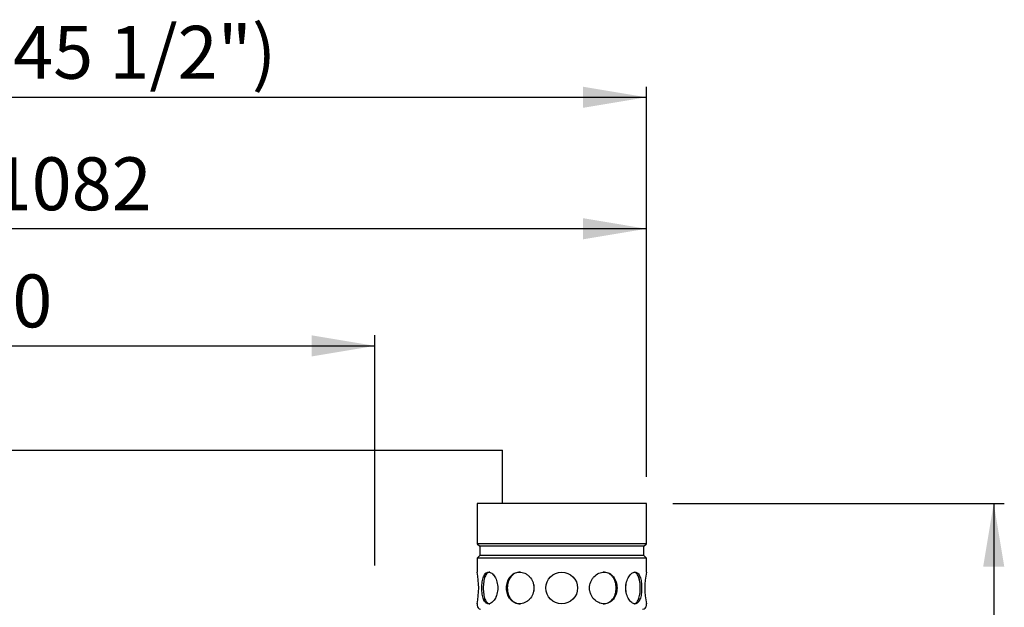
# Model space of a CAD drawing. Units: millimetres. Extents: x 1775 to 9177, y 1769 to 5526.
# Drawn here: x 5739 to 6670, y 3344 to 3899 of the extents above; entities that cross this region are included whole.
import ezdxf
from ezdxf.enums import TextEntityAlignment as Align
from ezdxf.lldxf.tags import DXFTag

# ---------------------------------------------------------------- set-up
doc = ezdxf.new("R2010")
doc.units = ezdxf.units.MM
doc.layers.add('DV3_Predefinito', color=7, linetype='Continuous')
doc.layers.add('DV4_Predefinito', color=7, linetype='Continuous')
doc.styles.add('SEACAD_arial_ttfB', font='txt')
tags = doc.linetypes.add('HIDDEN2', pattern=[19.05, 12.7, -6.35]).pattern_tags.tags
tags[6:7] = [DXFTag(74, 4), DXFTag(75, 0), DXFTag(340, '0'), DXFTag(46, 0.0), DXFTag(50, 0.0), DXFTag(44, 0.0), DXFTag(45, 0.0)]
tags[4:5] = [DXFTag(74, 4), DXFTag(75, 0), DXFTag(340, '0'), DXFTag(46, 0.0), DXFTag(50, 0.0), DXFTag(44, 0.0), DXFTag(45, 0.0)]

# ---------------------------------------------------------------- blocks, each defined once
blk = doc.blocks.new('GDimGGroup18')
at = {"linetype": 'Continuous'}
blk.add_hatch(color=7, dxfattribs=at).paths.add_polyline_path([(6271.61, 3711.53), (6271.61, 3691.53), (6331.61, 3701.53)])
at = {"color": 7, "linetype": 'Continuous'}
for p, q in [((6331.61, 3467.03), (6331.61, 3711.53)), ((6331.61, 3701.53), (5249.58, 3701.53))]:
    blk.add_line(p, q, dxfattribs=at)
at = {"color": 7, "linetype": 'Continuous', "style": 'SEACAD_arial_ttfB'}
blk.add_text('1082', height=50, dxfattribs=at).set_placement((5712.33, 3769.03), align=Align.TOP_LEFT)
blk = doc.blocks.new('GDimGGroup19')
at = {"linetype": 'Continuous'}
for points in [[(5414.9, 3600.85), (5354.9, 3590.85), (5414.9, 3580.85)], [(6014.9, 3600.85), (6014.9, 3580.85), (6074.9, 3590.85)]]:
    blk.add_hatch(color=7, dxfattribs=at).paths.add_polyline_path(points)
at = {"color": 7, "linetype": 'Continuous'}
for p, q in [((5354.9, 3383.31), (5354.9, 3600.85)), ((6074.9, 3383.31), (6074.9, 3600.85)), ((5354.9, 3590.85), (6074.9, 3590.85))]:
    blk.add_line(p, q, dxfattribs=at)
at = {"color": 7, "linetype": 'Continuous', "style": 'SEACAD_arial_ttfB'}
blk.add_text('720', height=50, dxfattribs=at).set_placement((5656.2, 3658.35), align=Align.TOP_LEFT)
blk = doc.blocks.new('GDimGGroup31')
at = {"linetype": 'Continuous'}
blk.add_hatch(color=7, dxfattribs=at).paths.add_polyline_path([(6271.61, 3835.8), (6271.61, 3815.8), (6331.61, 3825.8)])
at = {"color": 7, "linetype": 'Continuous'}
for p, q in [((6331.61, 3467.03), (6331.61, 3835.8)), ((5179.37, 3825.8), (6331.61, 3825.8))]:
    blk.add_line(p, q, dxfattribs=at)
at = {"color": 7, "linetype": 'Continuous', "style": 'SEACAD_arial_ttfB'}
blk.add_text('(45 1/2")', height=50, dxfattribs=at).set_placement((5709.65, 3893.3), align=Align.TOP_LEFT)
blk = doc.blocks.new('GDimGGroup32')
at = {"linetype": 'Continuous'}
blk.add_hatch(color=7, dxfattribs=at).paths.add_polyline_path([(6670.15, 3382.03), (6660.15, 3442.03), (6650.15, 3382.03)])
at = {"color": 7, "linetype": 'Continuous'}
for p, q in [((6356.6, 3442.03), (6670.15, 3442.03)), ((6660.15, 3442.03), (6660.15, 1779.52))]:
    blk.add_line(p, q, dxfattribs=at)

msp = doc.modelspace()

# ---------------------------------------------------------------- linework, layer by layer
at = {"layer": 'DV3_Predefinito', "color": 7, "linetype": 'HIDDEN2'}
for p in [(5049.32, 3492.13), (6195.53, 3442.03)]:
    msp.add_line(p, (6195.53, 3492.13), dxfattribs=at)
at = {"layer": 'DV3_Predefinito', "color": 2, "linetype": 'Continuous'}
for p, q in [((6171.6, 3442.03), (6171.6, 3403.91)), ((6331.6, 3442.03), (6171.6, 3442.03)), ((6331.6, 3403.91), (6331.6, 3442.03)), ((6171.6, 3403.91), (6174.1, 3401.41)), ((6331.6, 3403.91), (6171.6, 3403.91)), ((6174.1, 3401.41), (6174.1, 3392.65)), ((6329.1, 3401.41), (6174.1, 3401.41)), ((6329.1, 3401.41), (6331.6, 3403.91)), ((6329.1, 3392.65), (6329.1, 3401.41)), ((6174.1, 3392.65), (6171.6, 3390.15)), ((6171.6, 3390.15), (6171.6, 3377.03)), ((6331.6, 3390.15), (6171.6, 3390.15)), ((6329.1, 3392.65), (6174.1, 3392.65)), ((6331.6, 3390.15), (6329.1, 3392.65)), ((6331.6, 3377.03), (6331.6, 3390.15)), ((6171.6, 3347.22), (6171.6, 3345.53)), ((6331.6, 3345.53), (6331.6, 3347.22))]:
    msp.add_line(p, q, dxfattribs=at)
msp.add_circle((6251.6, 3362.03), 15, dxfattribs=at)
for centre, radius, start, end in [((6092.99, 3362.03), 80.02, 349.19605, 10.80395), ((6410.2, 3362.03), 80.02, 169.19605, 190.80395), ((6175.1, 3345.53), 3.5, 180, 265.66781), ((6328.1, 3345.53), 3.5, 270, 0)]:
    msp.add_arc(centre, radius, start, end, dxfattribs=at)
for points, knots in [([(6182.31, 3347.03), (6182.81, 3347.03), (6183.31, 3347.13), (6184.34, 3347.51), (6184.86, 3347.8), (6185.88, 3348.55), (6186.38, 3349.01), (6187.34, 3350.1), (6187.8, 3350.73), (6189.08, 3352.8), (6189.8, 3354.47), (6190.78, 3358.08), (6191.04, 3360.06), (6191.04, 3363), (6190.98, 3364), (6190.72, 3365.92), (6190.54, 3366.86), (6189.8, 3369.59), (6189.09, 3371.24), (6187.8, 3373.33), (6187.34, 3373.95), (6186.39, 3375.04), (6185.88, 3375.51), (6184.86, 3376.26), (6184.35, 3376.54), (6183.32, 3376.93), (6182.81, 3377.03), (6181.34, 3377.03), (6180.41, 3376.64), (6178.83, 3375.14), (6178.16, 3374.03), (6177.36, 3371.95), (6177.13, 3371.18), (6176.73, 3369.56), (6176.57, 3368.7), (6176.17, 3365.97), (6176.04, 3364.02), (6176.04, 3361.05), (6176.07, 3360.07), (6176.2, 3358.15), (6176.3, 3357.2), (6176.56, 3355.38), (6176.73, 3354.52), (6177.12, 3352.89), (6177.35, 3352.12), (6178.15, 3350.05), (6178.82, 3348.93), (6180.4, 3347.43), (6181.32, 3347.03), (6182.31, 3347.03)], [0, 0, 0, 0, 0.03125, 0.03125, 0.0625, 0.0625, 0.09375, 0.09375, 0.125, 0.125, 0.1875, 0.1875, 0.25, 0.25, 0.28125, 0.28125, 0.3125, 0.3125, 0.375, 0.375, 0.40625, 0.40625, 0.4375, 0.4375, 0.46875, 0.46875, 0.5, 0.5, 0.5625, 0.5625, 0.625, 0.625, 0.65625, 0.65625, 0.6875, 0.6875, 0.75, 0.75, 0.78125, 0.78125, 0.8125, 0.8125, 0.84375, 0.84375, 0.875, 0.875, 0.9375, 0.9375, 1, 1, 1, 1]), ([(6183.62, 3377.03), (6183.12, 3377.03), (6182.65, 3376.93), (6181.75, 3376.55), (6181.32, 3376.26), (6180.13, 3375.14), (6179.46, 3374.02), (6178.41, 3371.27), (6178.01, 3369.6), (6177.5, 3365.99), (6177.37, 3364.02), (6177.37, 3362.03)], [0, 0, 0, 0, 0.124826, 0.124826, 0.249851, 0.249851, 0.4999, 0.4999, 0.74995, 0.74995, 1, 1, 1, 1]), ([(6211.6, 3347.03), (6212.46, 3347.03), (6213.31, 3347.13), (6215.01, 3347.51), (6215.86, 3347.8), (6217.5, 3348.55), (6218.28, 3349.01), (6219.78, 3350.1), (6220.49, 3350.73), (6222.42, 3352.8), (6223.48, 3354.47), (6224.91, 3358.08), (6225.29, 3360.06), (6225.3, 3363), (6225.2, 3364), (6224.83, 3365.92), (6224.56, 3366.86), (6223.48, 3369.59), (6222.44, 3371.24), (6220.49, 3373.33), (6219.79, 3373.95), (6218.3, 3375.04), (6217.5, 3375.51), (6215.86, 3376.26), (6215.03, 3376.54), (6213.32, 3376.93), (6212.45, 3377.03), (6209.9, 3377.03), (6208.23, 3376.64), (6205.23, 3375.14), (6203.88, 3374.03), (6202.22, 3371.95), (6201.72, 3371.18), (6200.86, 3369.56), (6200.5, 3368.7), (6199.62, 3365.97), (6199.32, 3364.02), (6199.31, 3361.05), (6199.39, 3360.07), (6199.68, 3358.15), (6199.91, 3357.2), (6200.49, 3355.38), (6200.85, 3354.52), (6201.71, 3352.89), (6202.21, 3352.12), (6203.86, 3350.05), (6205.21, 3348.93), (6208.21, 3347.43), (6209.88, 3347.03), (6211.6, 3347.03)], [0, 0, 0, 0, 0.03125, 0.03125, 0.0625, 0.0625, 0.09375, 0.09375, 0.125, 0.125, 0.1875, 0.1875, 0.25, 0.25, 0.28125, 0.28125, 0.3125, 0.3125, 0.375, 0.375, 0.40625, 0.40625, 0.4375, 0.4375, 0.46875, 0.46875, 0.5, 0.5, 0.5625, 0.5625, 0.625, 0.625, 0.65625, 0.65625, 0.6875, 0.6875, 0.75, 0.75, 0.78125, 0.78125, 0.8125, 0.8125, 0.84375, 0.84375, 0.875, 0.875, 0.9375, 0.9375, 1, 1, 1, 1]), ([(6212.35, 3377.03), (6211.49, 3377.03), (6210.66, 3376.93), (6209.03, 3376.55), (6208.23, 3376.26), (6205.98, 3375.14), (6204.63, 3374.02), (6202.43, 3371.27), (6201.55, 3369.6), (6200.39, 3365.99), (6200.08, 3364.02), (6200.08, 3362.03)], [0, 0, 0, 0, 0.124826, 0.124826, 0.249851, 0.249851, 0.4999, 0.4999, 0.74995, 0.74995, 1, 1, 1, 1]), ([(6291.6, 3347.03), (6292.46, 3347.03), (6293.29, 3347.13), (6294.92, 3347.51), (6295.72, 3347.8), (6297.23, 3348.55), (6297.93, 3349.01), (6299.26, 3350.1), (6299.88, 3350.73), (6301.53, 3352.8), (6302.41, 3354.47), (6303.57, 3358.08), (6303.88, 3360.06), (6303.88, 3363), (6303.8, 3364), (6303.51, 3365.92), (6303.29, 3366.86), (6302.41, 3369.59), (6301.55, 3371.24), (6299.87, 3373.33), (6299.27, 3373.95), (6297.95, 3375.04), (6297.22, 3375.51), (6295.72, 3376.26), (6294.94, 3376.54), (6293.3, 3376.93), (6292.45, 3377.03), (6289.9, 3377.03), (6288.15, 3376.64), (6284.89, 3375.14), (6283.36, 3374.03), (6281.42, 3371.95), (6280.83, 3371.18), (6279.8, 3369.56), (6279.36, 3368.7), (6278.28, 3365.97), (6277.9, 3364.02), (6277.9, 3361.05), (6277.99, 3360.07), (6278.35, 3358.15), (6278.63, 3357.2), (6279.35, 3355.38), (6279.79, 3354.52), (6280.81, 3352.89), (6281.41, 3352.12), (6283.34, 3350.05), (6284.87, 3348.93), (6288.13, 3347.43), (6289.88, 3347.03), (6291.6, 3347.03)], [0, 0, 0, 0, 0.03125, 0.03125, 0.0625, 0.0625, 0.09375, 0.09375, 0.125, 0.125, 0.1875, 0.1875, 0.25, 0.25, 0.28125, 0.28125, 0.3125, 0.3125, 0.375, 0.375, 0.40625, 0.40625, 0.4375, 0.4375, 0.46875, 0.46875, 0.5, 0.5, 0.5625, 0.5625, 0.625, 0.625, 0.65625, 0.65625, 0.6875, 0.6875, 0.75, 0.75, 0.78125, 0.78125, 0.8125, 0.8125, 0.84375, 0.84375, 0.875, 0.875, 0.9375, 0.9375, 1, 1, 1, 1]), ([(6290.86, 3347.03), (6291.7, 3347.03), (6292.55, 3347.13), (6294.17, 3347.51), (6294.96, 3347.79), (6297.22, 3348.92), (6298.56, 3350.03), (6300.23, 3352.12), (6300.72, 3352.87), (6301.57, 3354.49), (6301.94, 3355.37), (6302.52, 3357.19), (6302.74, 3358.12), (6303.04, 3360.05), (6303.11, 3361.04), (6303.11, 3363.98), (6302.81, 3365.96), (6301.65, 3369.57), (6300.78, 3371.24), (6299.13, 3373.32), (6298.51, 3373.95), (6297.19, 3375.04), (6296.48, 3375.5), (6294.22, 3376.64), (6292.57, 3377.03), (6290.85, 3377.03), (6290.85, 3377.03), (6290.85, 3377.03)], [0, 0, 0, 0, 0.0620934, 0.0620934, 0.1246138, 0.1246138, 0.2496548, 0.2496548, 0.3121752, 0.3121752, 0.3746957, 0.3746957, 0.4372162, 0.4372162, 0.4997367, 0.4997367, 0.6247776, 0.6247776, 0.7498185, 0.7498185, 0.812339, 0.812339, 0.8748595, 0.8748595, 0.9999004, 0.9999004, 1, 1, 1, 1]), ([(6320.88, 3347.03), (6321.37, 3347.03), (6321.85, 3347.13), (6322.75, 3347.51), (6323.18, 3347.8), (6323.97, 3348.55), (6324.33, 3349.01), (6325, 3350.1), (6325.31, 3350.73), (6326.1, 3352.8), (6326.5, 3354.47), (6327.02, 3358.08), (6327.15, 3360.06), (6327.15, 3363), (6327.12, 3364), (6326.99, 3365.92), (6326.89, 3366.86), (6326.5, 3369.59), (6326.11, 3371.24), (6325.3, 3373.33), (6325, 3373.95), (6324.34, 3375.04), (6323.97, 3375.51), (6323.18, 3376.26), (6322.75, 3376.54), (6321.85, 3376.93), (6321.37, 3377.03), (6319.9, 3377.03), (6318.85, 3376.64), (6316.82, 3375.14), (6315.82, 3374.03), (6314.54, 3371.95), (6314.15, 3371.18), (6313.45, 3369.56), (6313.15, 3368.7), (6312.41, 3365.97), (6312.15, 3364.02), (6312.15, 3361.05), (6312.21, 3360.07), (6312.47, 3358.15), (6312.66, 3357.2), (6313.15, 3355.38), (6313.44, 3354.52), (6314.14, 3352.89), (6314.53, 3352.12), (6315.81, 3350.05), (6316.8, 3348.93), (6318.83, 3347.43), (6319.88, 3347.03), (6320.88, 3347.03)], [0, 0, 0, 0, 0.03125, 0.03125, 0.0625, 0.0625, 0.09375, 0.09375, 0.125, 0.125, 0.1875, 0.1875, 0.25, 0.25, 0.28125, 0.28125, 0.3125, 0.3125, 0.375, 0.375, 0.40625, 0.40625, 0.4375, 0.4375, 0.46875, 0.46875, 0.5, 0.5, 0.5625, 0.5625, 0.625, 0.625, 0.65625, 0.65625, 0.6875, 0.6875, 0.75, 0.75, 0.78125, 0.78125, 0.8125, 0.8125, 0.84375, 0.84375, 0.875, 0.875, 0.9375, 0.9375, 1, 1, 1, 1]), ([(6320.41, 3347.13), (6320.61, 3347.17), (6320.81, 3347.24), (6321.45, 3347.51), (6321.87, 3347.79), (6323.06, 3348.92), (6323.73, 3350.03), (6324.52, 3352.12), (6324.75, 3352.87), (6325.14, 3354.49), (6325.31, 3355.37), (6325.57, 3357.19), (6325.66, 3358.12), (6325.79, 3360.05), (6325.83, 3361.04), (6325.83, 3363.98), (6325.7, 3365.96), (6325.18, 3369.57), (6324.79, 3371.24), (6324, 3373.32), (6323.7, 3373.95), (6323.04, 3375.04), (6322.67, 3375.5), (6321.69, 3376.43), (6321.05, 3376.79), (6320.35, 3376.95)], [0, 0, 0, 0, 0.028277, 0.028277, 0.095434, 0.095434, 0.229748, 0.229748, 0.296905, 0.296905, 0.364062, 0.364062, 0.431219, 0.431219, 0.498376, 0.498376, 0.63269, 0.63269, 0.767004, 0.767004, 0.834161, 0.834161, 0.901318, 0.901318, 1, 1, 1, 1]), ([(6177.37, 3362.03), (6177.37, 3361.04), (6177.4, 3360.06), (6177.53, 3358.14), (6177.62, 3357.19), (6177.88, 3355.37), (6178.04, 3354.51), (6178.44, 3352.88), (6178.67, 3352.11), (6179.46, 3350.04), (6180.13, 3348.92), (6181.71, 3347.43), (6182.63, 3347.03), (6183.61, 3347.03), (6183.62, 3347.03), (6183.62, 3347.03)], [0, 0, 0, 0, 0.124893, 0.124893, 0.249787, 0.249787, 0.37468, 0.37468, 0.499573, 0.499573, 0.74936, 0.74936, 0.999147, 0.999147, 1, 1, 1, 1]), ([(6200.08, 3362.03), (6200.08, 3361.04), (6200.15, 3360.06), (6200.45, 3358.14), (6200.67, 3357.19), (6201.26, 3355.37), (6201.62, 3354.51), (6202.47, 3352.88), (6202.97, 3352.11), (6204.62, 3350.04), (6205.97, 3348.92), (6208.97, 3347.43), (6210.64, 3347.03), (6212.34, 3347.03), (6212.35, 3347.03), (6212.36, 3347.03)], [0, 0, 0, 0, 0.124893, 0.124893, 0.249787, 0.249787, 0.37468, 0.37468, 0.499573, 0.499573, 0.74936, 0.74936, 0.999147, 0.999147, 1, 1, 1, 1])]:
    msp.add_open_spline(points, degree=3, knots=knots, dxfattribs=at)
at = {"layer": 'DV4_Predefinito', "color": 7, "linetype": 'HIDDEN2'}
for p in [(5049.33, 3492.13), (6195.54, 3442.03)]:
    msp.add_line(p, (6195.54, 3492.13), dxfattribs=at)
at = {"layer": 'DV4_Predefinito', "color": 2, "linetype": 'Continuous'}
for p, q in [((6171.61, 3442.03), (6171.61, 3403.91)), ((6331.61, 3442.03), (6171.61, 3442.03)), ((6331.61, 3403.91), (6331.61, 3442.03)), ((6171.61, 3403.91), (6174.11, 3401.41)), ((6331.61, 3403.91), (6171.61, 3403.91)), ((6174.11, 3401.41), (6174.11, 3392.65)), ((6329.11, 3401.41), (6174.11, 3401.41)), ((6329.11, 3401.41), (6331.61, 3403.91)), ((6329.11, 3392.65), (6329.11, 3401.41)), ((6174.11, 3392.65), (6171.61, 3390.15)), ((6171.61, 3390.15), (6171.61, 3377.03)), ((6331.61, 3390.15), (6171.61, 3390.15)), ((6329.11, 3392.65), (6174.11, 3392.65)), ((6331.61, 3390.15), (6329.11, 3392.65)), ((6331.61, 3377.03), (6331.61, 3390.15)), ((6171.61, 3347.22), (6171.61, 3345.53)), ((6331.61, 3345.53), (6331.61, 3347.22))]:
    msp.add_line(p, q, dxfattribs=at)
msp.add_circle((6251.61, 3362.03), 15, dxfattribs=at)
for centre, radius, start, end in [((6093, 3362.03), 80.02, 349.19605, 10.80395), ((6410.21, 3362.03), 80.02, 169.19605, 190.80395), ((6175.11, 3345.53), 3.5, 180, 265.66781), ((6328.11, 3345.53), 3.5, 270, 0)]:
    msp.add_arc(centre, radius, start, end, dxfattribs=at)
for points, knots in [([(6182.32, 3347.03), (6182.82, 3347.03), (6183.32, 3347.13), (6184.35, 3347.51), (6184.87, 3347.8), (6185.89, 3348.55), (6186.39, 3349.01), (6187.35, 3350.1), (6187.82, 3350.73), (6189.09, 3352.8), (6189.81, 3354.47), (6190.79, 3358.08), (6191.05, 3360.06), (6191.05, 3363), (6190.99, 3364), (6190.73, 3365.92), (6190.55, 3366.86), (6189.81, 3369.59), (6189.1, 3371.24), (6187.81, 3373.33), (6187.35, 3373.95), (6186.4, 3375.04), (6185.89, 3375.51), (6184.87, 3376.26), (6184.36, 3376.54), (6183.33, 3376.93), (6182.82, 3377.03), (6181.35, 3377.03), (6180.42, 3376.64), (6178.84, 3375.14), (6178.17, 3374.03), (6177.37, 3371.95), (6177.14, 3371.18), (6176.74, 3369.56), (6176.58, 3368.7), (6176.18, 3365.97), (6176.05, 3364.02), (6176.05, 3361.05), (6176.08, 3360.07), (6176.21, 3358.15), (6176.31, 3357.2), (6176.57, 3355.38), (6176.74, 3354.52), (6177.13, 3352.89), (6177.36, 3352.12), (6178.16, 3350.05), (6178.83, 3348.93), (6180.41, 3347.43), (6181.33, 3347.03), (6182.32, 3347.03)], [0, 0, 0, 0, 0.03125, 0.03125, 0.0625, 0.0625, 0.09375, 0.09375, 0.125, 0.125, 0.1875, 0.1875, 0.25, 0.25, 0.28125, 0.28125, 0.3125, 0.3125, 0.375, 0.375, 0.40625, 0.40625, 0.4375, 0.4375, 0.46875, 0.46875, 0.5, 0.5, 0.5625, 0.5625, 0.625, 0.625, 0.65625, 0.65625, 0.6875, 0.6875, 0.75, 0.75, 0.78125, 0.78125, 0.8125, 0.8125, 0.84375, 0.84375, 0.875, 0.875, 0.9375, 0.9375, 1, 1, 1, 1]), ([(6183.63, 3377.03), (6183.13, 3377.03), (6182.66, 3376.93), (6181.76, 3376.55), (6181.33, 3376.26), (6180.14, 3375.14), (6179.47, 3374.02), (6178.42, 3371.27), (6178.02, 3369.6), (6177.51, 3365.99), (6177.38, 3364.02), (6177.38, 3362.03)], [0, 0, 0, 0, 0.124826, 0.124826, 0.249851, 0.249851, 0.4999, 0.4999, 0.74995, 0.74995, 1, 1, 1, 1]), ([(6211.61, 3347.03), (6212.47, 3347.03), (6213.32, 3347.13), (6215.02, 3347.51), (6215.87, 3347.8), (6217.51, 3348.55), (6218.29, 3349.01), (6219.79, 3350.1), (6220.5, 3350.73), (6222.43, 3352.8), (6223.49, 3354.47), (6224.92, 3358.08), (6225.3, 3360.06), (6225.31, 3363), (6225.21, 3364), (6224.84, 3365.92), (6224.57, 3366.86), (6223.49, 3369.59), (6222.45, 3371.24), (6220.5, 3373.33), (6219.8, 3373.95), (6218.31, 3375.04), (6217.51, 3375.51), (6215.87, 3376.26), (6215.04, 3376.54), (6213.33, 3376.93), (6212.46, 3377.03), (6209.91, 3377.03), (6208.24, 3376.64), (6205.24, 3375.14), (6203.89, 3374.03), (6202.23, 3371.95), (6201.73, 3371.18), (6200.87, 3369.56), (6200.51, 3368.7), (6199.63, 3365.97), (6199.33, 3364.02), (6199.32, 3361.05), (6199.4, 3360.07), (6199.69, 3358.15), (6199.92, 3357.2), (6200.5, 3355.38), (6200.86, 3354.52), (6201.72, 3352.89), (6202.22, 3352.12), (6203.87, 3350.05), (6205.22, 3348.93), (6208.22, 3347.43), (6209.89, 3347.03), (6211.61, 3347.03)], [0, 0, 0, 0, 0.03125, 0.03125, 0.0625, 0.0625, 0.09375, 0.09375, 0.125, 0.125, 0.1875, 0.1875, 0.25, 0.25, 0.28125, 0.28125, 0.3125, 0.3125, 0.375, 0.375, 0.40625, 0.40625, 0.4375, 0.4375, 0.46875, 0.46875, 0.5, 0.5, 0.5625, 0.5625, 0.625, 0.625, 0.65625, 0.65625, 0.6875, 0.6875, 0.75, 0.75, 0.78125, 0.78125, 0.8125, 0.8125, 0.84375, 0.84375, 0.875, 0.875, 0.9375, 0.9375, 1, 1, 1, 1]), ([(6212.36, 3377.03), (6211.51, 3377.03), (6210.67, 3376.93), (6209.04, 3376.55), (6208.24, 3376.26), (6205.99, 3375.14), (6204.64, 3374.02), (6202.44, 3371.27), (6201.56, 3369.6), (6200.4, 3365.99), (6200.09, 3364.02), (6200.09, 3362.03)], [0, 0, 0, 0, 0.124826, 0.124826, 0.249851, 0.249851, 0.4999, 0.4999, 0.74995, 0.74995, 1, 1, 1, 1]), ([(6291.61, 3347.03), (6292.47, 3347.03), (6293.3, 3347.13), (6294.93, 3347.51), (6295.73, 3347.8), (6297.24, 3348.55), (6297.94, 3349.01), (6299.27, 3350.1), (6299.89, 3350.73), (6301.54, 3352.8), (6302.42, 3354.47), (6303.58, 3358.08), (6303.89, 3360.06), (6303.89, 3363), (6303.81, 3364), (6303.52, 3365.92), (6303.3, 3366.86), (6302.42, 3369.59), (6301.56, 3371.24), (6299.88, 3373.33), (6299.28, 3373.95), (6297.96, 3375.04), (6297.23, 3375.51), (6295.73, 3376.26), (6294.95, 3376.54), (6293.31, 3376.93), (6292.46, 3377.03), (6289.91, 3377.03), (6288.16, 3376.64), (6284.9, 3375.14), (6283.37, 3374.03), (6281.43, 3371.95), (6280.84, 3371.18), (6279.81, 3369.56), (6279.37, 3368.7), (6278.29, 3365.97), (6277.91, 3364.02), (6277.91, 3361.05), (6278, 3360.07), (6278.36, 3358.15), (6278.64, 3357.2), (6279.36, 3355.38), (6279.8, 3354.52), (6280.82, 3352.89), (6281.42, 3352.12), (6283.35, 3350.05), (6284.88, 3348.93), (6288.14, 3347.43), (6289.89, 3347.03), (6291.61, 3347.03)], [0, 0, 0, 0, 0.03125, 0.03125, 0.0625, 0.0625, 0.09375, 0.09375, 0.125, 0.125, 0.1875, 0.1875, 0.25, 0.25, 0.28125, 0.28125, 0.3125, 0.3125, 0.375, 0.375, 0.40625, 0.40625, 0.4375, 0.4375, 0.46875, 0.46875, 0.5, 0.5, 0.5625, 0.5625, 0.625, 0.625, 0.65625, 0.65625, 0.6875, 0.6875, 0.75, 0.75, 0.78125, 0.78125, 0.8125, 0.8125, 0.84375, 0.84375, 0.875, 0.875, 0.9375, 0.9375, 1, 1, 1, 1]), ([(6290.87, 3347.03), (6291.71, 3347.03), (6292.56, 3347.13), (6294.18, 3347.51), (6294.97, 3347.79), (6297.23, 3348.92), (6298.57, 3350.03), (6300.24, 3352.12), (6300.73, 3352.87), (6301.58, 3354.49), (6301.95, 3355.37), (6302.53, 3357.19), (6302.75, 3358.12), (6303.05, 3360.05), (6303.12, 3361.04), (6303.12, 3363.98), (6302.82, 3365.96), (6301.66, 3369.57), (6300.79, 3371.24), (6299.14, 3373.32), (6298.52, 3373.95), (6297.2, 3375.04), (6296.49, 3375.5), (6294.23, 3376.64), (6292.58, 3377.03), (6290.86, 3377.03), (6290.86, 3377.03), (6290.86, 3377.03)], [0, 0, 0, 0, 0.0620934, 0.0620934, 0.1246138, 0.1246138, 0.2496548, 0.2496548, 0.3121752, 0.3121752, 0.3746957, 0.3746957, 0.4372162, 0.4372162, 0.4997367, 0.4997367, 0.6247776, 0.6247776, 0.7498185, 0.7498185, 0.812339, 0.812339, 0.8748595, 0.8748595, 0.9999004, 0.9999004, 1, 1, 1, 1]), ([(6320.89, 3347.03), (6321.38, 3347.03), (6321.86, 3347.13), (6322.76, 3347.51), (6323.19, 3347.8), (6323.98, 3348.55), (6324.34, 3349.01), (6325.01, 3350.1), (6325.32, 3350.73), (6326.11, 3352.8), (6326.51, 3354.47), (6327.03, 3358.08), (6327.16, 3360.06), (6327.16, 3363), (6327.13, 3364), (6327, 3365.92), (6326.9, 3366.86), (6326.51, 3369.59), (6326.12, 3371.24), (6325.31, 3373.33), (6325.01, 3373.95), (6324.35, 3375.04), (6323.98, 3375.51), (6323.19, 3376.26), (6322.76, 3376.54), (6321.86, 3376.93), (6321.38, 3377.03), (6319.91, 3377.03), (6318.86, 3376.64), (6316.83, 3375.14), (6315.83, 3374.03), (6314.55, 3371.95), (6314.16, 3371.18), (6313.46, 3369.56), (6313.16, 3368.7), (6312.42, 3365.97), (6312.16, 3364.02), (6312.16, 3361.05), (6312.22, 3360.07), (6312.48, 3358.15), (6312.67, 3357.2), (6313.16, 3355.38), (6313.45, 3354.52), (6314.15, 3352.89), (6314.54, 3352.12), (6315.82, 3350.05), (6316.81, 3348.93), (6318.84, 3347.43), (6319.89, 3347.03), (6320.89, 3347.03)], [0, 0, 0, 0, 0.03125, 0.03125, 0.0625, 0.0625, 0.09375, 0.09375, 0.125, 0.125, 0.1875, 0.1875, 0.25, 0.25, 0.28125, 0.28125, 0.3125, 0.3125, 0.375, 0.375, 0.40625, 0.40625, 0.4375, 0.4375, 0.46875, 0.46875, 0.5, 0.5, 0.5625, 0.5625, 0.625, 0.625, 0.65625, 0.65625, 0.6875, 0.6875, 0.75, 0.75, 0.78125, 0.78125, 0.8125, 0.8125, 0.84375, 0.84375, 0.875, 0.875, 0.9375, 0.9375, 1, 1, 1, 1]), ([(6320.42, 3347.13), (6320.62, 3347.17), (6320.82, 3347.24), (6321.46, 3347.51), (6321.88, 3347.79), (6323.07, 3348.92), (6323.74, 3350.03), (6324.53, 3352.12), (6324.76, 3352.87), (6325.15, 3354.49), (6325.32, 3355.37), (6325.58, 3357.19), (6325.67, 3358.12), (6325.8, 3360.05), (6325.84, 3361.04), (6325.84, 3363.98), (6325.71, 3365.96), (6325.19, 3369.57), (6324.8, 3371.24), (6324.01, 3373.32), (6323.71, 3373.95), (6323.05, 3375.04), (6322.68, 3375.5), (6321.7, 3376.43), (6321.06, 3376.79), (6320.36, 3376.95)], [0, 0, 0, 0, 0.028277, 0.028277, 0.095434, 0.095434, 0.229748, 0.229748, 0.296905, 0.296905, 0.364062, 0.364062, 0.431219, 0.431219, 0.498376, 0.498376, 0.63269, 0.63269, 0.767004, 0.767004, 0.834161, 0.834161, 0.901318, 0.901318, 1, 1, 1, 1]), ([(6177.38, 3362.03), (6177.38, 3361.04), (6177.41, 3360.06), (6177.54, 3358.14), (6177.63, 3357.19), (6177.89, 3355.37), (6178.05, 3354.51), (6178.45, 3352.88), (6178.68, 3352.11), (6179.47, 3350.04), (6180.14, 3348.92), (6181.72, 3347.43), (6182.64, 3347.03), (6183.62, 3347.03), (6183.63, 3347.03), (6183.63, 3347.03)], [0, 0, 0, 0, 0.124893, 0.124893, 0.249787, 0.249787, 0.37468, 0.37468, 0.499573, 0.499573, 0.74936, 0.74936, 0.999147, 0.999147, 1, 1, 1, 1]), ([(6200.09, 3362.03), (6200.09, 3361.04), (6200.16, 3360.06), (6200.46, 3358.14), (6200.68, 3357.19), (6201.27, 3355.37), (6201.63, 3354.51), (6202.48, 3352.88), (6202.98, 3352.11), (6204.63, 3350.04), (6205.98, 3348.92), (6208.98, 3347.43), (6210.65, 3347.03), (6212.35, 3347.03), (6212.36, 3347.03), (6212.37, 3347.03)], [0, 0, 0, 0, 0.124893, 0.124893, 0.249787, 0.249787, 0.37468, 0.37468, 0.499573, 0.499573, 0.74936, 0.74936, 0.999147, 0.999147, 1, 1, 1, 1])]:
    msp.add_open_spline(points, degree=3, knots=knots, dxfattribs=at)

# ---------------------------------------------------------------- block references
for name in ['GDimGGroup31', 'GDimGGroup18', 'GDimGGroup19', 'GDimGGroup32']:
    msp.add_blockref(name, (0, 0))

doc.saveas('drawing.dxf')
